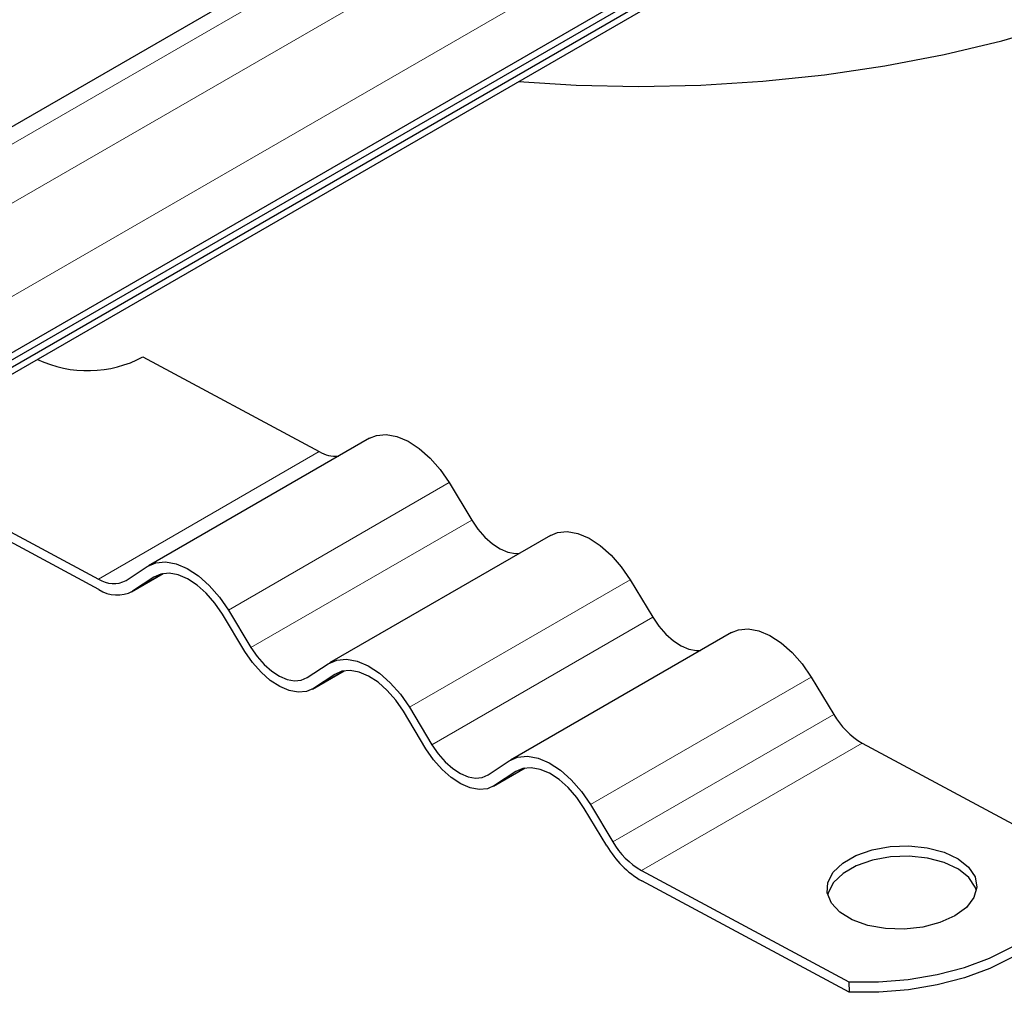
# Model space of a CAD drawing. Units: millimetres. Extents: x 0 to 420, y 0 to 297.
# Drawn here: x 317 to 333, y 102 to 118 of the extents above; entities that cross this region are included whole.
import ezdxf

# ---------------------------------------------------------------- set-up
doc = ezdxf.new("R2010")
doc.units = ezdxf.units.MM

msp = doc.modelspace()

# ---------------------------------------------------------------- linework, layer by layer
at = {"color": 7, "linetype": 'Continuous', "lineweight": 25}
for p, q in [((305.8458, 105.6742), (391.0097, 154.8383)), ((305.8458, 105.5606), (391.0097, 154.7247)), ((305.6619, 105.3401), (390.8259, 154.5042)), ((346.6484, 132.9618), (306.2606, 109.6463)), ((348.5833, 130.4611), (308.0661, 107.071)), ((319.4338, 112.3554), (322.2579, 110.839)), ((323.0611, 111.0533), (319.5255, 109.0123)), ((315.8983, 110.3144), (318.7224, 108.7979)), ((324.3379, 110.3419), (324.6999, 109.7431)), ((318.7273, 108.6319), (315.9032, 110.1483)), ((325.9593, 109.4971), (322.4238, 107.4561)), ((319.1656, 108.7753), (319.5032, 108.9985)), ((319.2501, 108.5926), (319.757, 108.8851)), ((319.6066, 108.8274), (319.2691, 108.6042)), ((327.2362, 108.7856), (327.5982, 108.1868)), ((321.068, 107.6383), (320.706, 108.2371)), ((320.8024, 108.3009), (321.1644, 107.7021)), ((328.8575, 107.9408), (325.322, 105.8998)), ((322.0639, 107.2191), (322.4014, 107.4422)), ((322.1484, 107.0363), (322.6552, 107.3289)), ((322.5049, 107.2712), (322.1673, 107.048)), ((330.1344, 107.2294), (330.4964, 106.6306)), ((323.7006, 106.7446), (324.0626, 106.1458)), ((323.9662, 106.0821), (323.6042, 106.6809)), ((330.9526, 106.1702), (334.2722, 104.3877)), ((324.9621, 105.6628), (325.2997, 105.886)), ((325.0466, 105.4801), (325.5534, 105.7726)), ((325.4031, 105.7149), (325.0655, 105.4918)), ((326.5989, 105.1884), (326.9609, 104.5896)), ((326.8644, 104.5258), (326.5024, 105.1246)), ((327.4171, 104.1292), (330.7367, 102.3467)), ((330.7416, 102.1807), (327.422, 103.9632)), ((330.7367, 102.3467), (330.7416, 102.1807))]:
    msp.add_line(p, q, dxfattribs=at)
at = {"color": 8, "linetype": 'Continuous', "lineweight": 18}
for p, q in [((306.589, 109.5568), (347.0762, 132.9296)), ((347.9247, 132.474), (307.4079, 109.0841)), ((308.0661, 107.9692), (348.5833, 131.3593)), ((318.7224, 108.7979), (322.2579, 110.839)), ((324.3379, 110.3419), (320.8024, 108.3009)), ((321.1644, 107.7021), (324.6999, 109.7431)), ((319.7551, 108.8848), (319.2691, 108.6042)), ((319.6451, 108.8496), (319.6066, 108.8274)), ((327.2362, 108.7856), (323.7006, 106.7446)), ((324.0626, 106.1458), (327.5982, 108.1868)), ((322.6533, 107.3286), (322.1673, 107.048)), ((322.5433, 107.2934), (322.5049, 107.2712)), ((330.1344, 107.2294), (326.5989, 105.1884)), ((326.9609, 104.5896), (330.4964, 106.6306)), ((330.9526, 106.1702), (327.4171, 104.1292)), ((325.5515, 105.7723), (325.0655, 105.4918)), ((325.4416, 105.7371), (325.4031, 105.7149))]:
    msp.add_line(p, q, dxfattribs=at)
at = {"color": 7, "linetype": 'Continuous', "lineweight": 25, "flags": 128}
for points in [[(325.4504, 116.7638), (326.3714, 116.708), (327.3701, 116.6874), (328.3689, 116.708), (329.3625, 116.7697), (330.346, 116.8721), (331.3144, 117.0148), (332.2626, 117.197), (333.1859, 117.4178), (334.0796, 117.676), (334.9391, 117.9704), (335.76, 118.2995), (336.5382, 118.6615), (337.2696, 119.0546)], [(323.0611, 111.0533), (323.174, 111.099), (323.3298, 111.1134), (323.5003, 111.0823), (323.6789, 111.0068), (323.8588, 110.8898), (324.0329, 110.7359), (324.1947, 110.5509), (324.3379, 110.3419)], [(324.6999, 109.7431), (324.7991, 109.5984), (324.9111, 109.4703), (325.0317, 109.3637), (325.1562, 109.2827), (325.2798, 109.2305), (325.3979, 109.2089), (325.464, 109.2111)], [(325.9593, 109.4971), (326.0722, 109.5427), (326.2281, 109.5572), (326.3986, 109.5261), (326.5772, 109.4506), (326.757, 109.3336), (326.9312, 109.1796), (327.093, 108.9946), (327.2362, 108.7856)], [(319.5032, 108.9985), (319.6384, 109.058), (319.7943, 109.0724), (319.9648, 109.0413), (320.1434, 108.9658), (320.3232, 108.8488), (320.4974, 108.6949), (320.6592, 108.5098), (320.8024, 108.3009)], [(320.706, 108.2371), (320.5848, 108.4139), (320.4479, 108.5705), (320.3005, 108.7008), (320.1483, 108.7997), (319.9972, 108.8636), (319.8529, 108.89), (319.721, 108.8777), (319.6066, 108.8274)], [(327.5982, 108.1868), (327.6973, 108.0422), (327.8093, 107.9141), (327.9299, 107.8075), (328.0544, 107.7265), (328.1781, 107.6742), (328.2961, 107.6527), (328.3622, 107.6549)], [(328.8575, 107.9408), (328.9704, 107.9865), (329.1263, 108.001), (329.2968, 107.9698), (329.4754, 107.8943), (329.6552, 107.7774), (329.8294, 107.6234), (329.9912, 107.4384), (330.1344, 107.2294)], [(321.1644, 107.7021), (321.2635, 107.5574), (321.3756, 107.4293), (321.4961, 107.3227), (321.6206, 107.2417), (321.7443, 107.1894), (321.8623, 107.1679), (321.9702, 107.1779), (322.0639, 107.2191)], [(322.1673, 107.048), (322.0529, 106.9977), (321.921, 106.9854), (321.7767, 107.0118), (321.6256, 107.0756), (321.4734, 107.1746), (321.326, 107.3049), (321.1891, 107.4615), (321.068, 107.6383)], [(322.4014, 107.4422), (322.5367, 107.5017), (322.6925, 107.5162), (322.863, 107.4851), (323.0416, 107.4096), (323.2215, 107.2926), (323.3956, 107.1386), (323.5574, 106.9536), (323.7006, 106.7446)], [(323.6042, 106.6809), (323.483, 106.8577), (323.3461, 107.0143), (323.1987, 107.1445), (323.0466, 107.2435), (322.8954, 107.3074), (322.7512, 107.3337), (322.6193, 107.3215), (322.5049, 107.2712)], [(324.0626, 106.1458), (324.1618, 106.0011), (324.2738, 105.873), (324.3944, 105.7664), (324.5189, 105.6855), (324.6425, 105.6332), (324.7606, 105.6117), (324.8685, 105.6217), (324.9621, 105.6628)], [(325.0655, 105.4918), (324.9511, 105.4414), (324.8192, 105.4292), (324.6749, 105.4555), (324.5238, 105.5194), (324.3716, 105.6184), (324.2243, 105.7487), (324.0874, 105.9052), (323.9662, 106.0821)], [(325.2997, 105.886), (325.4349, 105.9455), (325.5908, 105.9599), (325.7613, 105.9288), (325.9399, 105.8533), (326.1197, 105.7363), (326.2939, 105.5824), (326.4557, 105.3974), (326.5989, 105.1884)], [(326.5024, 105.1246), (326.3813, 105.3014), (326.2443, 105.458), (326.097, 105.5883), (325.9448, 105.6873), (325.7937, 105.7511), (325.6494, 105.7775), (325.5175, 105.7652), (325.4031, 105.7149)], [(332.4356, 103.4042), (332.1979, 103.2967), (331.9219, 103.2246), (331.6249, 103.1923), (331.3255, 103.202), (331.0426, 103.253), (330.794, 103.3421), (330.5952, 103.4637), (330.4587, 103.6102), (330.3932, 103.7724), (330.4028, 103.94), (330.4867, 104.1026), (330.6399, 104.2499), (330.8526, 104.3727), (331.1115, 104.4633), (331.4003, 104.5159), (331.7008, 104.5273), (331.9943, 104.4967), (332.2622, 104.4261), (332.4877, 104.3199), (332.6566, 104.1847), (332.7584, 104.0292), (332.7866, 103.863), (332.7395, 103.6965), (332.62, 103.5403), (332.4356, 103.4042)], [(330.7367, 102.3467), (331.214, 102.3467), (331.6886, 102.3863), (332.15, 102.4647), (332.5877, 102.5801), (332.9922, 102.73), (333.3543, 102.9109), (333.666, 103.1189), (333.9203, 103.3494), (334.1116, 103.5971), (334.2356, 103.8567), (334.2896, 104.1222), (334.2722, 104.3877)], [(332.7802, 103.8119), (332.7633, 103.8631), (332.6616, 104.0187), (332.4926, 104.1538), (332.2671, 104.26), (331.9992, 104.3306), (331.7058, 104.3612), (331.4052, 104.3498), (331.1164, 104.2972), (330.8575, 104.2067), (330.6448, 104.0839), (330.4917, 103.9366), (330.4077, 103.774), (330.3999, 103.7412)], [(334.2964, 104.0542), (334.2945, 103.9561), (334.2405, 103.6906), (334.1165, 103.4311), (333.9252, 103.1833), (333.6709, 102.9529), (333.3592, 102.7449), (332.9971, 102.5639), (332.5927, 102.4141), (332.1549, 102.2987), (331.6936, 102.2203), (331.219, 102.1806), (330.7416, 102.1807)]]:
    msp.add_lwpolyline(points, dxfattribs=at)
at = {"color": 7, "linetype": 'Continuous', "lineweight": 25}
for centre, radius, start, end in [((318.551, 114.0155), 1.8803, 244.65799, 298.0042), ((322.5234, 111.2827), 0.5171, 239.1097, 274.69543), ((318.9628, 109.1553), 0.4307, 236.06745, 298.0898), ((319.0212, 109.0686), 0.5264, 236.06745, 298.0898), ((331.591, 107.2591), 1.2622, 209.86562, 239.61899), ((328.0555, 105.2181), 1.2622, 209.86562, 239.61899), ((328.2023, 105.294), 1.5427, 209.86562, 239.61899)]:
    msp.add_arc(centre, radius, start, end, dxfattribs=at)

doc.saveas('drawing.dxf')
